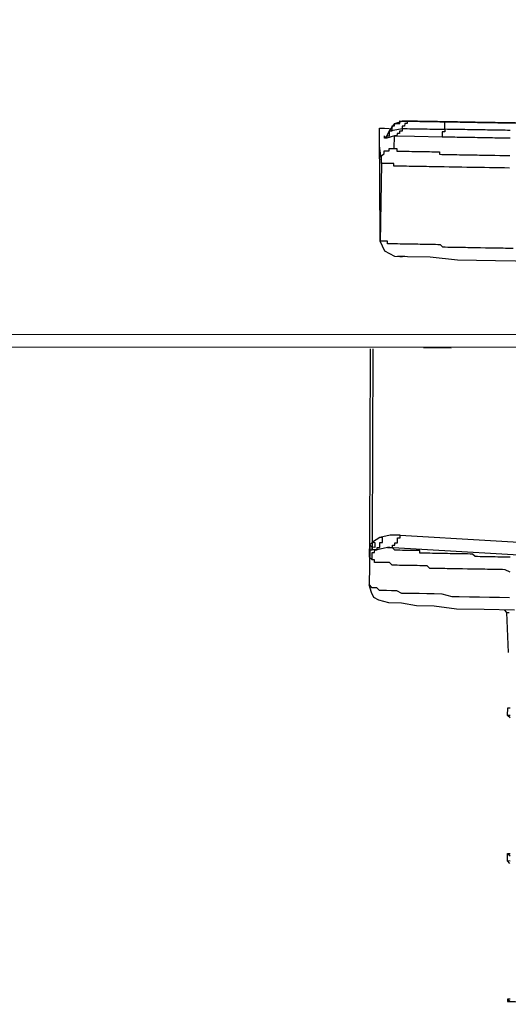
# Model space of a CAD drawing. Units: inches. Extents: x -69 to 81, y -7 to 97.
# Drawn here: x -7 to -6, y 80 to 81 of the extents above; entities that cross this region are included whole.
import ezdxf

# ---------------------------------------------------------------- set-up
doc = ezdxf.new("R2010")
doc.units = ezdxf.units.IN
doc.header["$MEASUREMENT"] = 0

# ---------------------------------------------------------------- blocks, each defined once
blk = doc.blocks.new('PeakFlow C top')
at = {"color": 9, "flags": 128}
for points in [[(-23.3867, 40.3322), (-19.7244, 40.3327)], [(-23.389, 40.8511), (-23.3864, 40.351), (-19.7241, 40.3515), (-19.7229, 40.8515)], [(-21.2557, 40.4945), (-21.2556, 40.4983), (-21.2567, 40.6525), (-21.2567, 40.6562), (-21.2566, 40.66), (-21.2528, 40.6599), (-21.2491, 40.6599), (-21.2416, 40.6597)], [(-21.2493, 40.6448), (-21.2455, 40.6485), (-21.2416, 40.656), (-21.2339, 40.6671), (-21.2226, 40.6707), (-21.2188, 40.6706), (-21.2151, 40.6706), (-21.2113, 40.6705), (-21.2075, 40.6704), (-21.2038, 40.6704), (-21.2, 40.6703), (-21.1963, 40.6702), (-21.1925, 40.6702), (-21.1887, 40.6701), (-21.185, 40.67), (-21.1812, 40.67), (-21.1775, 40.6699), (-21.1737, 40.6699), (-21.17, 40.6698), (-21.1662, 40.6697), (-21.1624, 40.6697), (-21.1587, 40.6696), (-21.1549, 40.6695), (-21.1512, 40.6695), (-21.1474, 40.6694), (-21.1436, 40.6693), (-21.1399, 40.6693), (-21.1361, 40.6692), (-21.1324, 40.6691), (-21.1286, 40.6691), (-21.1248, 40.669), (-21.1211, 40.6689), (-21.1173, 40.6689), (-21.1136, 40.6688), (-21.1098, 40.6687), (-21.1061, 40.6687), (-21.1023, 40.6686), (-21.0985, 40.6685), (-21.0948, 40.6685), (-21.091, 40.6684), (-21.0873, 40.6684), (-21.0835, 40.6683), (-21.0797, 40.6682), (-21.076, 40.6682), (-21.0722, 40.6681), (-21.0647, 40.668), (-21.0459, 40.6676)], [(-21.2456, 40.6448), (-21.2455, 40.6485), (-21.2418, 40.6485), (-21.2417, 40.6522), (-21.2416, 40.656), (-21.2228, 40.6594), (-21.2228, 40.6557), (-21.2266, 40.6557), (-21.2267, 40.652), (-21.2304, 40.652), (-21.2305, 40.6483), (-21.2342, 40.6483), (-21.2042, 40.6478), (-21.1628, 40.6471), (-21.1591, 40.647), (-21.1553, 40.647), (-21.1516, 40.6469), (-21.1478, 40.6468), (-21.144, 40.6468), (-21.1403, 40.6467), (-21.1365, 40.6466), (-21.1328, 40.6466), (-21.129, 40.6465), (-21.1252, 40.6465), (-21.1215, 40.6464), (-21.1177, 40.6463), (-21.114, 40.6463), (-21.1102, 40.6462), (-21.1064, 40.6461), (-21.1027, 40.6461), (-21.0989, 40.646), (-21.0952, 40.6459), (-21.0914, 40.6459), (-21.0876, 40.6458), (-21.0839, 40.6457), (-21.0801, 40.6457), (-21.0764, 40.6456), (-21.0726, 40.6455), (-21.0689, 40.6455), (-21.0651, 40.6454), (-21.0613, 40.6453)], [(-21.2416, 40.656), (-21.2379, 40.6559), (-21.2378, 40.6597), (-21.2377, 40.6634), (-21.234, 40.6634), (-21.2339, 40.6671), (-21.2302, 40.6671), (-21.2264, 40.667), (-21.2263, 40.6708), (-21.2226, 40.6707), (-21.2113, 40.6705), (-21.2151, 40.6706), (-21.2151, 40.6668), (-21.2189, 40.6669), (-21.219, 40.6631), (-21.2227, 40.6632), (-21.2228, 40.6594), (-21.219, 40.6594), (-21.2153, 40.6593), (-21.2115, 40.6592), (-21.2077, 40.6592), (-21.204, 40.6591), (-21.2002, 40.659), (-21.1965, 40.659), (-21.1927, 40.6589), (-21.1889, 40.6588), (-21.1852, 40.6588), (-21.1814, 40.6587), (-21.1777, 40.6586), (-21.1739, 40.6586), (-21.1702, 40.6585), (-21.1664, 40.6584), (-21.1626, 40.6584), (-21.1589, 40.6583), (-21.1589, 40.6546), (-21.1627, 40.6546), (-21.1628, 40.6509), (-21.1628, 40.6471)], [(-21.0647, 40.668), (-21.0722, 40.6681), (-21.076, 40.6682), (-21.0797, 40.6682), (-21.0835, 40.6683), (-21.0873, 40.6684), (-21.091, 40.6684), (-21.0948, 40.6685), (-21.0985, 40.6685), (-21.1023, 40.6686), (-21.1061, 40.6687), (-21.1098, 40.6687), (-21.1136, 40.6688), (-21.1173, 40.6689), (-21.1211, 40.6689), (-21.1248, 40.669), (-21.1286, 40.6691), (-21.1324, 40.6691), (-21.1361, 40.6692), (-21.1399, 40.6693), (-21.1436, 40.6693), (-21.1474, 40.6694), (-21.1512, 40.6695), (-21.1549, 40.6695), (-21.1587, 40.6696), (-21.1624, 40.6697), (-21.1662, 40.6697), (-21.17, 40.6698), (-21.1737, 40.6699), (-21.1775, 40.6699), (-21.1812, 40.67), (-21.185, 40.67), (-21.1887, 40.6701), (-21.1925, 40.6702), (-21.1963, 40.6702), (-21.2, 40.6703), (-21.2038, 40.6704), (-21.2075, 40.6704), (-21.2113, 40.6705), (-21.2151, 40.6706), (-21.2188, 40.6706), (-21.2226, 40.6707)], [(-21.0611, 40.6566), (-21.0649, 40.6567), (-21.0687, 40.6568), (-21.0724, 40.6568), (-21.0762, 40.6569), (-21.0799, 40.6569), (-21.0837, 40.657), (-21.0875, 40.6571), (-21.0912, 40.6571), (-21.095, 40.6572), (-21.0987, 40.6573), (-21.1025, 40.6573), (-21.1062, 40.6574), (-21.11, 40.6575), (-21.1138, 40.6575), (-21.1175, 40.6576), (-21.1213, 40.6577), (-21.125, 40.6577), (-21.1288, 40.6578), (-21.1326, 40.6579), (-21.1363, 40.6579), (-21.1401, 40.658), (-21.1438, 40.6581), (-21.1476, 40.6581), (-21.1514, 40.6582), (-21.1551, 40.6582), (-21.1589, 40.6583), (-21.1588, 40.6621), (-21.1587, 40.6658), (-21.1587, 40.6696), (-21.1624, 40.6697), (-21.1662, 40.6697), (-21.17, 40.6698), (-21.1737, 40.6699), (-21.1775, 40.6699), (-21.1812, 40.67), (-21.185, 40.67), (-21.1887, 40.6701), (-21.1925, 40.6702), (-21.1963, 40.6702), (-21.2, 40.6703), (-21.2038, 40.6704), (-21.2075, 40.6704), (-21.2113, 40.6705)], [(-21.0609, 40.6679), (-21.0647, 40.668), (-21.0685, 40.668), (-21.0722, 40.6681), (-21.076, 40.6682), (-21.0797, 40.6682), (-21.0835, 40.6683), (-21.0873, 40.6684), (-21.091, 40.6684), (-21.0948, 40.6685), (-21.0985, 40.6685), (-21.1023, 40.6686), (-21.1061, 40.6687), (-21.1098, 40.6687), (-21.1136, 40.6688), (-21.1173, 40.6689), (-21.1211, 40.6689), (-21.1248, 40.669), (-21.1286, 40.6691), (-21.1324, 40.6691), (-21.1361, 40.6692), (-21.1399, 40.6693), (-21.1436, 40.6693), (-21.1474, 40.6694), (-21.1512, 40.6695), (-21.1549, 40.6695), (-21.1587, 40.6696)], [(-21.0534, 40.6678), (-21.0572, 40.6678), (-21.0609, 40.6679), (-21.0647, 40.668), (-21.0685, 40.668), (-21.0722, 40.6681), (-21.076, 40.6682)], [(-21.2346, 40.6295), (-21.2342, 40.6483), (-21.2456, 40.6448), (-21.2493, 40.6448), (-21.2493, 40.6486)], [(-21.2571, 40.6337), (-21.2538, 40.6073), (-21.2537, 40.6111), (-21.2536, 40.6148), (-21.2536, 40.6186), (-21.2497, 40.6223), (-21.2497, 40.626), (-21.2459, 40.626), (-21.2422, 40.6259), (-21.2421, 40.6297), (-21.2383, 40.6296), (-21.2346, 40.6295), (-21.2308, 40.6295), (-21.2309, 40.6257), (-21.2271, 40.6257), (-21.2234, 40.6256), (-21.2196, 40.6255), (-21.2158, 40.6255), (-21.2121, 40.6254), (-21.2083, 40.6253), (-21.2046, 40.6253), (-21.2008, 40.6252), (-21.197, 40.6251), (-21.1933, 40.6251), (-21.1895, 40.625), (-21.1858, 40.6249), (-21.182, 40.6249), (-21.1783, 40.6248), (-21.1745, 40.6247), (-21.1707, 40.6247), (-21.167, 40.6246), (-21.167, 40.6209), (-21.1633, 40.6208), (-21.1595, 40.6207), (-21.1558, 40.6207), (-21.152, 40.6206), (-21.1482, 40.6205), (-21.1445, 40.6205), (-21.1407, 40.6204), (-21.137, 40.6203), (-21.1295, 40.6202), (-21.1257, 40.6201), (-21.1219, 40.6201), (-21.1182, 40.62), (-21.1144, 40.6199), (-21.1107, 40.6199), (-21.1069, 40.6198), (-21.0994, 40.6197), (-21.0956, 40.6196), (-21.0919, 40.6196), (-21.0881, 40.6195), (-21.0843, 40.6194), (-21.0768, 40.6193), (-21.0731, 40.6192), (-21.0693, 40.6192), (-21.0618, 40.619)], [(-21.0567, 40.4798), (-21.0642, 40.48), (-21.068, 40.48), (-21.0717, 40.4801), (-21.0792, 40.4802), (-21.083, 40.4803), (-21.0905, 40.4804), (-21.0943, 40.4805), (-21.098, 40.4805), (-21.1056, 40.4807), (-21.1093, 40.4807), (-21.1131, 40.4808), (-21.1168, 40.4809), (-21.1243, 40.481), (-21.1281, 40.4811), (-21.1319, 40.4811), (-21.1356, 40.4812), (-21.1394, 40.4813), (-21.1469, 40.4814), (-21.1507, 40.4815), (-21.1544, 40.4815), (-21.1582, 40.4816), (-21.1619, 40.4816), (-21.1656, 40.4855), (-21.1694, 40.4855), (-21.1731, 40.4856), (-21.1769, 40.4857), (-21.1807, 40.4857), (-21.1844, 40.4858), (-21.1882, 40.4859), (-21.1919, 40.4859), (-21.1957, 40.486), (-21.1995, 40.4861), (-21.2032, 40.4861), (-21.207, 40.4862), (-21.2107, 40.4863), (-21.2145, 40.4863), (-21.2183, 40.4864), (-21.222, 40.4864), (-21.2258, 40.4865), (-21.2295, 40.4866), (-21.2333, 40.4866), (-21.237, 40.4867), (-21.2408, 40.4868), (-21.2446, 40.4868), (-21.2445, 40.4906), (-21.2483, 40.4907), (-21.252, 40.4907), (-21.2558, 40.4908)], [(-21.0621, 40.6002), (-21.0696, 40.6004), (-21.0734, 40.6004), (-21.0772, 40.6005), (-21.0847, 40.6006), (-21.0884, 40.6007), (-21.0922, 40.6008), (-21.0997, 40.6009), (-21.1035, 40.601), (-21.1072, 40.601), (-21.1147, 40.6011), (-21.1185, 40.6012), (-21.1223, 40.6013), (-21.126, 40.6013), (-21.1335, 40.6015), (-21.1373, 40.6015), (-21.1411, 40.6016), (-21.1448, 40.6017), (-21.1486, 40.6017), (-21.1523, 40.6018), (-21.1599, 40.6019), (-21.1636, 40.602), (-21.1674, 40.6021), (-21.1711, 40.6021), (-21.1749, 40.6022), (-21.1786, 40.6023), (-21.1824, 40.6023), (-21.1862, 40.6024), (-21.1899, 40.6025), (-21.1937, 40.6025), (-21.1974, 40.6026), (-21.2012, 40.6026), (-21.205, 40.6027), (-21.2087, 40.6028), (-21.2125, 40.6028), (-21.2162, 40.6029), (-21.22, 40.603), (-21.2238, 40.603), (-21.2275, 40.6031), (-21.2313, 40.6032), (-21.235, 40.6032), (-21.235, 40.607), (-21.2387, 40.6071), (-21.2425, 40.6071), (-21.2462, 40.6072), (-21.25, 40.6073), (-21.2538, 40.6073), (-21.2558, 40.4908)], [(-20.8879, 40.4581), (-21.0232, 40.4604), (-21.0833, 40.4615), (-21.1397, 40.4625), (-21.181, 40.4669), (-21.2148, 40.4675), (-21.2336, 40.4678), (-21.2411, 40.4717), (-21.2485, 40.4756), (-21.2558, 40.4908)], [(-21.2261, 40.4677), (-21.2223, 40.4677), (-21.2299, 40.4678)], [(-21.2186, 40.4676), (-21.2223, 40.4677)], [(-21.1909, 40.3317), (-21.1721, 40.3314), (-21.1495, 40.331)], [(-21.2712, 40.0361), (-21.2699, 40.3294)], [(-21.0609, 40.0174), (-21.0647, 40.0175), (-21.0685, 40.0175), (-21.0722, 40.0176), (-21.0797, 40.0177), (-21.0835, 40.0178), (-21.0872, 40.0179), (-21.091, 40.0179), (-21.0948, 40.018), (-21.0985, 40.0181), (-21.1023, 40.0181), (-21.106, 40.0182), (-21.1098, 40.0183), (-21.1136, 40.0183), (-21.1173, 40.0221), (-21.121, 40.0222), (-21.1248, 40.0223), (-21.1285, 40.0223), (-21.1323, 40.0224), (-21.136, 40.0225), (-21.1398, 40.0225), (-21.1436, 40.0226), (-21.1473, 40.0227), (-21.1511, 40.0227), (-21.1548, 40.0228), (-21.1586, 40.0229), (-21.1624, 40.0229), (-21.1661, 40.023), (-21.1699, 40.0231), (-21.1736, 40.0231), (-21.1774, 40.0232), (-21.1812, 40.0233), (-21.1849, 40.0233), (-21.1887, 40.0234), (-21.1924, 40.0234), (-21.1962, 40.0235), (-21.1961, 40.0273), (-21.1999, 40.0273), (-21.2036, 40.0274), (-21.2074, 40.0275), (-21.2112, 40.0275), (-21.2149, 40.0276), (-21.2187, 40.0277), (-21.2224, 40.0277), (-21.2262, 40.0278), (-21.23, 40.0279), (-21.2337, 40.0279), (-21.2374, 40.0317), (-21.2412, 40.0318), (-21.2449, 40.0319), (-21.26, 40.0284), (-21.26, 40.0321), (-21.2562, 40.0321), (-21.2561, 40.0358), (-21.2561, 40.0396), (-21.2523, 40.0395), (-21.2522, 40.0433), (-21.2522, 40.047), (-21.2559, 40.0471), (-21.2673, 40.0398), (-21.2661, 40.3293)], [(-21.2673, 40.0398), (-21.2636, 40.0397), (-21.2637, 40.036), (-21.2637, 40.0322), (-21.2675, 40.0323), (-21.2675, 40.0285)], [(-20.9707, 40.0158), (-21.2449, 40.0319), (-21.2412, 40.0318), (-21.2374, 40.0317), (-21.2373, 40.0355), (-21.2336, 40.0354), (-21.2335, 40.0392), (-21.2298, 40.0391), (-21.2297, 40.0429), (-21.2296, 40.0467), (-21.2259, 40.0466), (-21.2258, 40.0503), (-21.2408, 40.0506), (-21.2559, 40.0471)], [(-21.2258, 40.0503), (-20.9554, 40.0344)], [(-21.0613, 39.9949), (-21.0688, 39.9987), (-21.0725, 39.9988), (-21.0763, 39.9989), (-21.0838, 39.999), (-21.0876, 39.9991), (-21.0913, 39.9991), (-21.0951, 39.9992), (-21.0988, 39.9993), (-21.1064, 39.9994), (-21.1101, 39.9995), (-21.1139, 39.9995), (-21.1176, 39.9996), (-21.1214, 39.9997), (-21.1252, 39.9997), (-21.1327, 39.9999), (-21.1364, 39.9999), (-21.1402, 40), (-21.144, 40), (-21.1477, 40.0001), (-21.1515, 40.0002), (-21.1552, 40.0002), (-21.159, 40.0003), (-21.1628, 40.0004), (-21.1665, 40.0004), (-21.1703, 40.0005), (-21.174, 40.0006), (-21.1778, 40.0006), (-21.1815, 40.0007), (-21.1852, 40.0045), (-21.189, 40.0046), (-21.1928, 40.0047), (-21.1965, 40.0047), (-21.2003, 40.0048), (-21.204, 40.0048), (-21.2078, 40.0049), (-21.2116, 40.005), (-21.2153, 40.005), (-21.2191, 40.0051), (-21.2228, 40.0052), (-21.2266, 40.0052), (-21.2303, 40.0053), (-21.2341, 40.0054), (-21.2379, 40.0054), (-21.2416, 40.0093), (-21.2453, 40.0093), (-21.2491, 40.0094), (-21.2528, 40.0095), (-21.2566, 40.0095), (-21.2604, 40.0096), (-21.2641, 40.0096), (-21.264, 40.0134), (-21.2678, 40.0135), (-21.2715, 40.0173), (-21.2714, 40.0248), (-21.2712, 40.0361), (-21.2712, 40.0323), (-21.2722, 39.9759)], [(-21.2714, 40.0248), (-21.2713, 40.0286), (-21.2675, 40.0285), (-21.2675, 40.0323)], [(-21.2678, 40.0135), (-21.2677, 40.0172), (-21.2677, 40.021), (-21.2676, 40.0247), (-21.2639, 40.0247), (-21.2638, 40.0284), (-21.26, 40.0284), (-21.2675, 40.0285), (-21.2675, 40.0323)], [(-21.0548, 39.9383), (-21.0999, 39.9391), (-21.1412, 39.9398), (-21.175, 39.9442), (-21.2013, 39.9446), (-21.2238, 39.9488), (-21.2426, 39.9491), (-21.2576, 39.9531), (-21.265, 39.957), (-21.2687, 39.9646), (-21.2722, 39.9759), (-21.2685, 39.9721), (-21.2648, 39.9721), (-21.261, 39.972), (-21.2573, 39.9682), (-21.2536, 39.9681), (-21.246, 39.968), (-21.2385, 39.9678), (-21.231, 39.9677), (-21.2235, 39.9638), (-21.216, 39.9637), (-21.2085, 39.9636), (-21.1972, 39.9634), (-21.186, 39.9632), (-21.1747, 39.963), (-21.1634, 39.9628), (-21.1484, 39.9588), (-21.1372, 39.9586), (-21.1221, 39.9583), (-21.1071, 39.958), (-21.092, 39.9578), (-21.077, 39.9575), (-21.062, 39.9573)], [(-21.0661, 39.9348), (-21.0698, 39.9386)], [(-21.0634, 39.8746), (-21.0661, 39.9348), (-21.0624, 39.9347)], [(-21.0613, 39.7805), (-21.065, 39.7806), (-21.0648, 39.7919), (-21.0611, 39.7918)], [(-21.0648, 39.7919), (-21.0611, 39.7918)], [(-21.0613, 39.7768), (-21.065, 39.7806)], [(-21.0613, 39.5624), (-21.0651, 39.5625), (-21.0649, 39.5738), (-21.0612, 39.57)], [(-21.0649, 39.5738), (-21.0611, 39.5737)], [(-21.0614, 39.5587), (-21.0651, 39.5625)], [(-21.0612, 39.3519), (-21.0649, 39.352), (-21.0612, 39.3519)], [(-21.0611, 39.3556), (-21.0649, 39.3557), (-21.0612, 39.3519), (-21.0537, 39.3518), (-21.0386, 39.3515), (-21.0236, 39.3512), (-21.001, 39.3508), (-20.9747, 39.3504), (-20.9409, 39.3498), (-20.9071, 39.3492), (-20.8281, 39.3478), (-20.7341, 39.35), (-20.6364, 39.3483), (-20.531, 39.3502), (-20.3391, 39.3582), (-20.2489, 39.3604), (-20.1736, 39.3666), (-20.1058, 39.3692), (-20.0795, 39.3725), (-20.0568, 39.3758), (-20.038, 39.3793), (-20.0229, 39.3828), (-20.0115, 39.3863), (-20.0078, 39.3863)], [(-21.0649, 39.3557), (-21.0649, 39.352)]]:
    blk.add_lwpolyline(points, dxfattribs=at)
for points in [[(-21.2553, 40.5171), (-21.2558, 40.4908)], [(-21.2712, 40.0361), (-21.2673, 40.0398), (-21.2674, 40.036), (-21.2675, 40.0323)]]:
    blk.add_lwpolyline(points, close=True, dxfattribs=at)

msp = doc.modelspace()

# ---------------------------------------------------------------- block references
msp.add_blockref('PeakFlow C top', (15.231, 40.2225))

doc.saveas('drawing.dxf')
